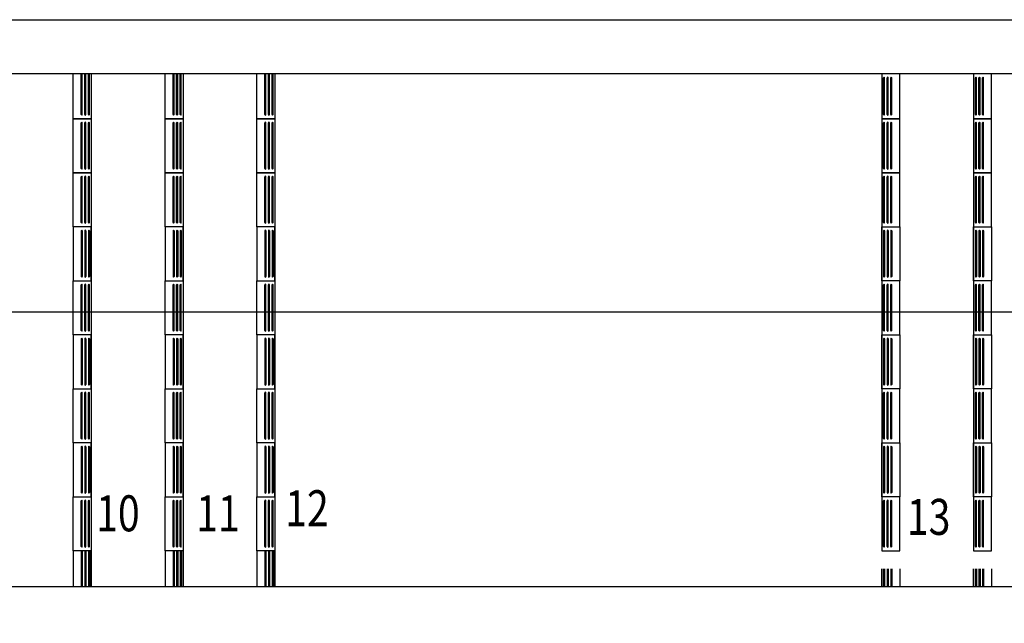
# Model space of a CAD drawing. Units: inches. Extents: x 582230 to 2243824, y -13229 to 587709.
# Drawn here: x 1173560 to 1176294, y 174597 to 176274 of the extents above; entities that cross this region are included whole.
import ezdxf

# ---------------------------------------------------------------- set-up
doc = ezdxf.new("R2010")
doc.units = ezdxf.units.IN
doc.header["$LTSCALE"] = 3.5
doc.header["$MEASUREMENT"] = 0
doc.linetypes.add('HIDDEN2', pattern=[0.1875, 0.125, -0.0625])
doc.layers.add('1-8', color=8, linetype='Continuous')
doc.styles.add('ROMANS', font='romans.shx')

msp = doc.modelspace()

# ---------------------------------------------------------------- linework, layer by layer
at = {"layer": '1-8', "linetype": 'HIDDEN2'}
for p, q in [((1171413.8, 176273.7), (1179013.8, 176273.7)), ((1179013.8, 176123.7), (1171413.8, 176123.7))]:
    msp.add_line(p, q, dxfattribs=at)
at = {"layer": '1-8', "color": 250}
for p, q in [((1173708.8, 175998.7), (1173708.8, 176123.7)), ((1173730.8, 176010.2), (1173730.8, 176123.7)), ((1173733.8, 176010.2), (1173733.8, 176123.7)), ((1173740.8, 176010.2), (1173740.8, 176123.7)), ((1173743.8, 176010.2), (1173743.8, 176123.7)), ((1173750.8, 176010.2), (1173750.8, 176123.7)), ((1173753.8, 176010.2), (1173753.8, 176123.7)), ((1173758.8, 176123.7), (1173758.8, 174798.4)), ((1173758.8, 176123.7), (1173758.8, 175998.7)), ((1173963.8, 175998.7), (1173963.8, 176123.7)), ((1173985.8, 176010.2), (1173985.8, 176123.7)), ((1173988.8, 176010.2), (1173988.8, 176123.7)), ((1173995.8, 176010.2), (1173995.8, 176123.7)), ((1173998.8, 176010.2), (1173998.8, 176123.7)), ((1174005.8, 176010.2), (1174005.8, 176123.7)), ((1174008.8, 176010.2), (1174008.8, 176123.7)), ((1174013.8, 176123.7), (1174013.8, 174798.4)), ((1174013.8, 176123.7), (1174013.8, 175998.7)), ((1174218.8, 175998.7), (1174218.8, 176123.7)), ((1174240.8, 176010.2), (1174240.8, 176123.7)), ((1174243.8, 176010.2), (1174243.8, 176123.7)), ((1174250.8, 176010.2), (1174250.8, 176123.7)), ((1174253.8, 176010.2), (1174253.8, 176123.7)), ((1174260.8, 176010.2), (1174260.8, 176123.7)), ((1174263.8, 176010.2), (1174263.8, 176123.7)), ((1174268.8, 176123.7), (1174268.8, 174798.4)), ((1174268.8, 176123.7), (1174268.8, 175998.7)), ((1175953.8, 176123.7), (1175953.8, 176073.7)), ((1176003.8, 176123.7), (1175953.8, 176123.7)), ((1175953.8, 176123.7), (1175953.8, 176073.7)), ((1175958.8, 176073.7), (1175958.8, 176112.2)), ((1175961.8, 176073.7), (1175961.8, 176112.2)), ((1175968.8, 176073.7), (1175968.8, 176112.2)), ((1175971.8, 176073.7), (1175971.8, 176112.2)), ((1175978.8, 176073.7), (1175978.8, 176112.2)), ((1175981.8, 176073.7), (1175981.8, 176112.2)), ((1176003.8, 176073.7), (1176003.8, 176123.7)), ((1176208.8, 176123.7), (1176208.8, 176073.7)), ((1176258.8, 176123.7), (1176208.8, 176123.7)), ((1176208.8, 176123.7), (1176208.8, 176073.7)), ((1176213.8, 176073.7), (1176213.8, 176112.2)), ((1176216.8, 176073.7), (1176216.8, 176112.2)), ((1176223.8, 176073.7), (1176223.8, 176112.2)), ((1176226.8, 176073.7), (1176226.8, 176112.2)), ((1176233.8, 176073.7), (1176233.8, 176112.2)), ((1176236.8, 176073.7), (1176236.8, 176112.2)), ((1176258.8, 176073.7), (1176258.8, 176123.7)), ((1175953.8, 176073.7), (1175953.8, 175998.7)), ((1175958.8, 176010.2), (1175958.8, 176073.7)), ((1175961.8, 176010.2), (1175961.8, 176073.7)), ((1175968.8, 176010.2), (1175968.8, 176073.7)), ((1175971.8, 176010.2), (1175971.8, 176073.7)), ((1175978.8, 176010.2), (1175978.8, 176073.7)), ((1175981.8, 176010.2), (1175981.8, 176073.7)), ((1176003.8, 175998.7), (1176003.8, 176073.7)), ((1176208.8, 176073.7), (1176208.8, 174798.4)), ((1176208.8, 176073.7), (1176208.8, 175998.7)), ((1176213.8, 176010.2), (1176213.8, 176073.7)), ((1176216.8, 176010.2), (1176216.8, 176073.7)), ((1176223.8, 176010.2), (1176223.8, 176073.7)), ((1176226.8, 176010.2), (1176226.8, 176073.7)), ((1176233.8, 176010.2), (1176233.8, 176073.7)), ((1176236.8, 176010.2), (1176236.8, 176073.7)), ((1176258.8, 175998.7), (1176258.8, 176073.7)), ((1175953.8, 176023.7), (1175953.8, 174798.4)), ((1173758.8, 175998.7), (1173708.8, 175998.7)), ((1173708.8, 175848.7), (1173708.8, 175998.7)), ((1173708.8, 175998.7), (1173758.8, 175998.7)), ((1173758.8, 175998.7), (1173758.8, 175848.7)), ((1174013.8, 175998.7), (1173963.8, 175998.7)), ((1173963.8, 175848.7), (1173963.8, 175998.7)), ((1173963.8, 175998.7), (1174013.8, 175998.7)), ((1174013.8, 175998.7), (1174013.8, 175848.7)), ((1174268.8, 175998.7), (1174218.8, 175998.7)), ((1174218.8, 175848.7), (1174218.8, 175998.7)), ((1174218.8, 175998.7), (1174268.8, 175998.7)), ((1174268.8, 175998.7), (1174268.8, 175848.7)), ((1175953.8, 175998.7), (1176003.8, 175998.7)), ((1176003.8, 175998.7), (1175953.8, 175998.7)), ((1175953.8, 175998.7), (1175953.8, 175848.7)), ((1176003.8, 175848.7), (1176003.8, 175998.7)), ((1176208.8, 175998.7), (1176258.8, 175998.7)), ((1176258.8, 175998.7), (1176208.8, 175998.7)), ((1176208.8, 175998.7), (1176208.8, 175848.7)), ((1176258.8, 175848.7), (1176258.8, 175998.7)), ((1173730.8, 175860.2), (1173730.8, 175987.2)), ((1173733.8, 175860.2), (1173733.8, 175987.2)), ((1173740.8, 175860.2), (1173740.8, 175987.2)), ((1173743.8, 175860.2), (1173743.8, 175987.2)), ((1173750.8, 175860.2), (1173750.8, 175987.2)), ((1173753.8, 175860.2), (1173753.8, 175987.2)), ((1173985.8, 175860.2), (1173985.8, 175987.2)), ((1173988.8, 175860.2), (1173988.8, 175987.2)), ((1173995.8, 175860.2), (1173995.8, 175987.2)), ((1173998.8, 175860.2), (1173998.8, 175987.2)), ((1174005.8, 175860.2), (1174005.8, 175987.2)), ((1174008.8, 175860.2), (1174008.8, 175987.2)), ((1174240.8, 175860.2), (1174240.8, 175987.2)), ((1174243.8, 175860.2), (1174243.8, 175987.2)), ((1174250.8, 175860.2), (1174250.8, 175987.2)), ((1174253.8, 175860.2), (1174253.8, 175987.2)), ((1174260.8, 175860.2), (1174260.8, 175987.2)), ((1174263.8, 175860.2), (1174263.8, 175987.2)), ((1175958.8, 175860.2), (1175958.8, 175987.2)), ((1175961.8, 175860.2), (1175961.8, 175987.2)), ((1175968.8, 175860.2), (1175968.8, 175987.2)), ((1175971.8, 175860.2), (1175971.8, 175987.2)), ((1175978.8, 175860.2), (1175978.8, 175987.2)), ((1175981.8, 175860.2), (1175981.8, 175987.2)), ((1176213.8, 175860.2), (1176213.8, 175987.2)), ((1176216.8, 175860.2), (1176216.8, 175987.2)), ((1176223.8, 175860.2), (1176223.8, 175987.2)), ((1176226.8, 175860.2), (1176226.8, 175987.2)), ((1176233.8, 175860.2), (1176233.8, 175987.2)), ((1176236.8, 175860.2), (1176236.8, 175987.2)), ((1173758.8, 175898.7), (1173758.8, 174798.4)), ((1174013.8, 175898.7), (1174013.8, 174798.4)), ((1174268.8, 175898.7), (1174268.8, 174798.4)), ((1175953.8, 175898.7), (1175953.8, 174798.4)), ((1176208.8, 175898.7), (1176208.8, 174798.4)), ((1173758.8, 175848.7), (1173708.8, 175848.7)), ((1173708.8, 175698.7), (1173708.8, 175848.7)), ((1173708.8, 175848.7), (1173758.8, 175848.7)), ((1173730.8, 175710.2), (1173730.8, 175837.2)), ((1173733.8, 175710.2), (1173733.8, 175837.2)), ((1173740.8, 175710.2), (1173740.8, 175837.2)), ((1173743.8, 175710.2), (1173743.8, 175837.2)), ((1173750.8, 175710.2), (1173750.8, 175837.2)), ((1173753.8, 175710.2), (1173753.8, 175837.2)), ((1173758.8, 175848.7), (1173758.8, 175698.7)), ((1174013.8, 175848.7), (1173963.8, 175848.7)), ((1173963.8, 175698.7), (1173963.8, 175848.7)), ((1173963.8, 175848.7), (1174013.8, 175848.7)), ((1173985.8, 175710.2), (1173985.8, 175837.2)), ((1173988.8, 175710.2), (1173988.8, 175837.2)), ((1173995.8, 175710.2), (1173995.8, 175837.2)), ((1173998.8, 175710.2), (1173998.8, 175837.2)), ((1174005.8, 175710.2), (1174005.8, 175837.2)), ((1174008.8, 175710.2), (1174008.8, 175837.2)), ((1174013.8, 175848.7), (1174013.8, 175698.7)), ((1174268.8, 175848.7), (1174218.8, 175848.7)), ((1174218.8, 175698.7), (1174218.8, 175848.7)), ((1174218.8, 175848.7), (1174268.8, 175848.7)), ((1174240.8, 175710.2), (1174240.8, 175837.2)), ((1174243.8, 175710.2), (1174243.8, 175837.2)), ((1174250.8, 175710.2), (1174250.8, 175837.2)), ((1174253.8, 175710.2), (1174253.8, 175837.2)), ((1174260.8, 175710.2), (1174260.8, 175837.2)), ((1174263.8, 175710.2), (1174263.8, 175837.2)), ((1174268.8, 175848.7), (1174268.8, 175698.7)), ((1175953.8, 175848.7), (1176003.8, 175848.7)), ((1176003.8, 175848.7), (1175953.8, 175848.7)), ((1175953.8, 175848.7), (1175953.8, 175698.7)), ((1175958.8, 175710.2), (1175958.8, 175837.2)), ((1175961.8, 175710.2), (1175961.8, 175837.2)), ((1175968.8, 175710.2), (1175968.8, 175837.2)), ((1175971.8, 175710.2), (1175971.8, 175837.2)), ((1175978.8, 175710.2), (1175978.8, 175837.2)), ((1175981.8, 175710.2), (1175981.8, 175837.2)), ((1176003.8, 175698.7), (1176003.8, 175848.7)), ((1176208.8, 175848.7), (1176258.8, 175848.7)), ((1176258.8, 175848.7), (1176208.8, 175848.7)), ((1176208.8, 175848.7), (1176208.8, 175698.7)), ((1176213.8, 175710.2), (1176213.8, 175837.2)), ((1176216.8, 175710.2), (1176216.8, 175837.2)), ((1176223.8, 175710.2), (1176223.8, 175837.2)), ((1176226.8, 175710.2), (1176226.8, 175837.2)), ((1176233.8, 175710.2), (1176233.8, 175837.2)), ((1176236.8, 175710.2), (1176236.8, 175837.2)), ((1176258.8, 175698.7), (1176258.8, 175848.7)), ((1173758.8, 175698.7), (1173708.8, 175698.7)), ((1173708.8, 175698.7), (1173708.8, 175548.7)), ((1173758.8, 175698.7), (1173708.8, 175698.7)), ((1173758.8, 175548.7), (1173758.8, 175698.7)), ((1174013.8, 175698.7), (1173963.8, 175698.7)), ((1173963.8, 175698.7), (1173963.8, 175548.7)), ((1174013.8, 175698.7), (1173963.8, 175698.7)), ((1174013.8, 175548.7), (1174013.8, 175698.7)), ((1174268.8, 175698.7), (1174218.8, 175698.7)), ((1174218.8, 175698.7), (1174218.8, 175548.7)), ((1174268.8, 175698.7), (1174218.8, 175698.7)), ((1174268.8, 175548.7), (1174268.8, 175698.7)), ((1175953.8, 175698.7), (1176003.8, 175698.7)), ((1175953.8, 175548.7), (1175953.8, 175698.7)), ((1175953.8, 175698.7), (1176003.8, 175698.7)), ((1176003.8, 175698.7), (1176003.8, 175548.7)), ((1176208.8, 175698.7), (1176258.8, 175698.7)), ((1176208.8, 175548.7), (1176208.8, 175698.7)), ((1176208.8, 175698.7), (1176258.8, 175698.7)), ((1176258.8, 175698.7), (1176258.8, 175548.7)), ((1173730.8, 175687.2), (1173730.8, 175560.2)), ((1173733.8, 175687.2), (1173733.8, 175560.2)), ((1173740.8, 175687.2), (1173740.8, 175560.2)), ((1173743.8, 175687.2), (1173743.8, 175560.2)), ((1173750.8, 175687.2), (1173750.8, 175560.2)), ((1173753.8, 175687.2), (1173753.8, 175560.2)), ((1173985.8, 175687.2), (1173985.8, 175560.2)), ((1173988.8, 175687.2), (1173988.8, 175560.2)), ((1173995.8, 175687.2), (1173995.8, 175560.2)), ((1173998.8, 175687.2), (1173998.8, 175560.2)), ((1174005.8, 175687.2), (1174005.8, 175560.2)), ((1174008.8, 175687.2), (1174008.8, 175560.2)), ((1174240.8, 175687.2), (1174240.8, 175560.2)), ((1174243.8, 175687.2), (1174243.8, 175560.2)), ((1174250.8, 175687.2), (1174250.8, 175560.2)), ((1174253.8, 175687.2), (1174253.8, 175560.2)), ((1174260.8, 175687.2), (1174260.8, 175560.2)), ((1174263.8, 175687.2), (1174263.8, 175560.2)), ((1175958.8, 175687.2), (1175958.8, 175560.2)), ((1175961.8, 175687.2), (1175961.8, 175560.2)), ((1175968.8, 175687.2), (1175968.8, 175560.2)), ((1175971.8, 175687.2), (1175971.8, 175560.2)), ((1175978.8, 175687.2), (1175978.8, 175560.2)), ((1175981.8, 175687.2), (1175981.8, 175560.2)), ((1176213.8, 175687.2), (1176213.8, 175560.2)), ((1176216.8, 175687.2), (1176216.8, 175560.2)), ((1176223.8, 175687.2), (1176223.8, 175560.2)), ((1176226.8, 175687.2), (1176226.8, 175560.2)), ((1176233.8, 175687.2), (1176233.8, 175560.2)), ((1176236.8, 175687.2), (1176236.8, 175560.2)), ((1173708.8, 175398.7), (1173708.8, 175548.7)), ((1173708.8, 175548.7), (1173758.8, 175548.7)), ((1173708.8, 175548.7), (1173758.8, 175548.7)), ((1173730.8, 175410.2), (1173730.8, 175537.2)), ((1173733.8, 175410.2), (1173733.8, 175537.2)), ((1173740.8, 175410.2), (1173740.8, 175537.2)), ((1173743.8, 175410.2), (1173743.8, 175537.2)), ((1173750.8, 175410.2), (1173750.8, 175537.2)), ((1173753.8, 175410.2), (1173753.8, 175537.2)), ((1173758.8, 175548.7), (1173758.8, 175398.7)), ((1173963.8, 175398.7), (1173963.8, 175548.7)), ((1173963.8, 175548.7), (1174013.8, 175548.7)), ((1173963.8, 175548.7), (1174013.8, 175548.7)), ((1173985.8, 175410.2), (1173985.8, 175537.2)), ((1173988.8, 175410.2), (1173988.8, 175537.2)), ((1173995.8, 175410.2), (1173995.8, 175537.2)), ((1173998.8, 175410.2), (1173998.8, 175537.2)), ((1174005.8, 175410.2), (1174005.8, 175537.2)), ((1174008.8, 175410.2), (1174008.8, 175537.2)), ((1174013.8, 175548.7), (1174013.8, 175398.7)), ((1174218.8, 175398.7), (1174218.8, 175548.7)), ((1174218.8, 175548.7), (1174268.8, 175548.7)), ((1174218.8, 175548.7), (1174268.8, 175548.7)), ((1174240.8, 175410.2), (1174240.8, 175537.2)), ((1174243.8, 175410.2), (1174243.8, 175537.2)), ((1174250.8, 175410.2), (1174250.8, 175537.2)), ((1174253.8, 175410.2), (1174253.8, 175537.2)), ((1174260.8, 175410.2), (1174260.8, 175537.2)), ((1174263.8, 175410.2), (1174263.8, 175537.2)), ((1174268.8, 175548.7), (1174268.8, 175398.7)), ((1176003.8, 175548.7), (1175953.8, 175548.7)), ((1175953.8, 175548.7), (1175953.8, 175398.7)), ((1176003.8, 175548.7), (1175953.8, 175548.7)), ((1175958.8, 175410.2), (1175958.8, 175537.2)), ((1175961.8, 175410.2), (1175961.8, 175537.2)), ((1175968.8, 175410.2), (1175968.8, 175537.2)), ((1175971.8, 175410.2), (1175971.8, 175537.2)), ((1175978.8, 175410.2), (1175978.8, 175537.2)), ((1175981.8, 175410.2), (1175981.8, 175537.2)), ((1176003.8, 175398.7), (1176003.8, 175548.7)), ((1176258.8, 175548.7), (1176208.8, 175548.7)), ((1176208.8, 175548.7), (1176208.8, 175398.7)), ((1176258.8, 175548.7), (1176208.8, 175548.7)), ((1176213.8, 175410.2), (1176213.8, 175537.2)), ((1176216.8, 175410.2), (1176216.8, 175537.2)), ((1176223.8, 175410.2), (1176223.8, 175537.2)), ((1176226.8, 175410.2), (1176226.8, 175537.2)), ((1176233.8, 175410.2), (1176233.8, 175537.2)), ((1176236.8, 175410.2), (1176236.8, 175537.2)), ((1176258.8, 175398.7), (1176258.8, 175548.7)), ((1176647.4, 175461.7), (1170985.4, 175461.7)), ((1173758.8, 175398.7), (1173708.8, 175398.7)), ((1173708.8, 175398.7), (1173708.8, 175248.7)), ((1173758.8, 175398.7), (1173708.8, 175398.7)), ((1173758.8, 175248.7), (1173758.8, 175398.7)), ((1174013.8, 175398.7), (1173963.8, 175398.7)), ((1173963.8, 175398.7), (1173963.8, 175248.7)), ((1174013.8, 175398.7), (1173963.8, 175398.7)), ((1174013.8, 175248.7), (1174013.8, 175398.7)), ((1174268.8, 175398.7), (1174218.8, 175398.7)), ((1174218.8, 175398.7), (1174218.8, 175248.7)), ((1174268.8, 175398.7), (1174218.8, 175398.7)), ((1174268.8, 175248.7), (1174268.8, 175398.7)), ((1175953.8, 175398.7), (1176003.8, 175398.7)), ((1175953.8, 175248.7), (1175953.8, 175398.7)), ((1175953.8, 175398.7), (1176003.8, 175398.7)), ((1176003.8, 175398.7), (1176003.8, 175248.7)), ((1176208.8, 175398.7), (1176258.8, 175398.7)), ((1176208.8, 175248.7), (1176208.8, 175398.7)), ((1176208.8, 175398.7), (1176258.8, 175398.7)), ((1176258.8, 175398.7), (1176258.8, 175248.7)), ((1173730.8, 175387.2), (1173730.8, 175260.2)), ((1173733.8, 175387.2), (1173733.8, 175260.2)), ((1173740.8, 175387.2), (1173740.8, 175260.2)), ((1173743.8, 175387.2), (1173743.8, 175260.2)), ((1173750.8, 175387.2), (1173750.8, 175260.2)), ((1173753.8, 175387.2), (1173753.8, 175260.2)), ((1173985.8, 175387.2), (1173985.8, 175260.2)), ((1173988.8, 175387.2), (1173988.8, 175260.2)), ((1173995.8, 175387.2), (1173995.8, 175260.2)), ((1173998.8, 175387.2), (1173998.8, 175260.2)), ((1174005.8, 175387.2), (1174005.8, 175260.2)), ((1174008.8, 175387.2), (1174008.8, 175260.2)), ((1174240.8, 175387.2), (1174240.8, 175260.2)), ((1174243.8, 175387.2), (1174243.8, 175260.2)), ((1174250.8, 175387.2), (1174250.8, 175260.2)), ((1174253.8, 175387.2), (1174253.8, 175260.2)), ((1174260.8, 175387.2), (1174260.8, 175260.2)), ((1174263.8, 175387.2), (1174263.8, 175260.2)), ((1175958.8, 175387.2), (1175958.8, 175260.2)), ((1175961.8, 175387.2), (1175961.8, 175260.2)), ((1175968.8, 175387.2), (1175968.8, 175260.2)), ((1175971.8, 175387.2), (1175971.8, 175260.2)), ((1175978.8, 175387.2), (1175978.8, 175260.2)), ((1175981.8, 175387.2), (1175981.8, 175260.2)), ((1176213.8, 175387.2), (1176213.8, 175260.2)), ((1176216.8, 175387.2), (1176216.8, 175260.2)), ((1176223.8, 175387.2), (1176223.8, 175260.2)), ((1176226.8, 175387.2), (1176226.8, 175260.2)), ((1176233.8, 175387.2), (1176233.8, 175260.2)), ((1176236.8, 175387.2), (1176236.8, 175260.2)), ((1173708.8, 175248.7), (1173758.8, 175248.7)), ((1173708.8, 175098.7), (1173708.8, 175248.7)), ((1173708.8, 175248.7), (1173758.8, 175248.7)), ((1173730.8, 175110.2), (1173730.8, 175237.2)), ((1173733.8, 175110.2), (1173733.8, 175237.2)), ((1173740.8, 175110.2), (1173740.8, 175237.2)), ((1173743.8, 175110.2), (1173743.8, 175237.2)), ((1173750.8, 175110.2), (1173750.8, 175237.2)), ((1173753.8, 175110.2), (1173753.8, 175237.2)), ((1173758.8, 175248.7), (1173758.8, 175098.7)), ((1173963.8, 175248.7), (1174013.8, 175248.7)), ((1173963.8, 175098.7), (1173963.8, 175248.7)), ((1173963.8, 175248.7), (1174013.8, 175248.7)), ((1173985.8, 175110.2), (1173985.8, 175237.2)), ((1173988.8, 175110.2), (1173988.8, 175237.2)), ((1173995.8, 175110.2), (1173995.8, 175237.2)), ((1173998.8, 175110.2), (1173998.8, 175237.2)), ((1174005.8, 175110.2), (1174005.8, 175237.2)), ((1174008.8, 175110.2), (1174008.8, 175237.2)), ((1174013.8, 175248.7), (1174013.8, 175098.7)), ((1174218.8, 175248.7), (1174268.8, 175248.7)), ((1174218.8, 175098.7), (1174218.8, 175248.7)), ((1174218.8, 175248.7), (1174268.8, 175248.7)), ((1174240.8, 175110.2), (1174240.8, 175237.2)), ((1174243.8, 175110.2), (1174243.8, 175237.2)), ((1174250.8, 175110.2), (1174250.8, 175237.2)), ((1174253.8, 175110.2), (1174253.8, 175237.2)), ((1174260.8, 175110.2), (1174260.8, 175237.2)), ((1174263.8, 175110.2), (1174263.8, 175237.2)), ((1174268.8, 175248.7), (1174268.8, 175098.7)), ((1176003.8, 175248.7), (1175953.8, 175248.7)), ((1176003.8, 175248.7), (1175953.8, 175248.7)), ((1175953.8, 175248.7), (1175953.8, 175098.7)), ((1175958.8, 175110.2), (1175958.8, 175237.2)), ((1175961.8, 175110.2), (1175961.8, 175237.2)), ((1175968.8, 175110.2), (1175968.8, 175237.2)), ((1175971.8, 175110.2), (1175971.8, 175237.2)), ((1175978.8, 175110.2), (1175978.8, 175237.2)), ((1175981.8, 175110.2), (1175981.8, 175237.2)), ((1176003.8, 175098.7), (1176003.8, 175248.7)), ((1176258.8, 175248.7), (1176208.8, 175248.7)), ((1176258.8, 175248.7), (1176208.8, 175248.7)), ((1176208.8, 175248.7), (1176208.8, 175098.7)), ((1176213.8, 175110.2), (1176213.8, 175237.2)), ((1176216.8, 175110.2), (1176216.8, 175237.2)), ((1176223.8, 175110.2), (1176223.8, 175237.2)), ((1176226.8, 175110.2), (1176226.8, 175237.2)), ((1176233.8, 175110.2), (1176233.8, 175237.2)), ((1176236.8, 175110.2), (1176236.8, 175237.2)), ((1176258.8, 175098.7), (1176258.8, 175248.7)), ((1173758.8, 175098.7), (1173708.8, 175098.7)), ((1173708.8, 175098.7), (1173708.8, 174948.7)), ((1173758.8, 175098.7), (1173708.8, 175098.7)), ((1173758.8, 174948.7), (1173758.8, 175098.7)), ((1174013.8, 175098.7), (1173963.8, 175098.7)), ((1173963.8, 175098.7), (1173963.8, 174948.7)), ((1174013.8, 175098.7), (1173963.8, 175098.7)), ((1174013.8, 174948.7), (1174013.8, 175098.7)), ((1174268.8, 175098.7), (1174218.8, 175098.7)), ((1174218.8, 175098.7), (1174218.8, 174948.7)), ((1174268.8, 175098.7), (1174218.8, 175098.7)), ((1174268.8, 174948.7), (1174268.8, 175098.7)), ((1175953.8, 175098.7), (1176003.8, 175098.7)), ((1175953.8, 174948.7), (1175953.8, 175098.7)), ((1175953.8, 175098.7), (1176003.8, 175098.7)), ((1176003.8, 175098.7), (1176003.8, 174948.7)), ((1176208.8, 175098.7), (1176258.8, 175098.7)), ((1176208.8, 174948.7), (1176208.8, 175098.7)), ((1176208.8, 175098.7), (1176258.8, 175098.7)), ((1176258.8, 175098.7), (1176258.8, 174948.7)), ((1173730.8, 175087.2), (1173730.8, 174960.2)), ((1173733.8, 175087.2), (1173733.8, 174960.2)), ((1173740.8, 175087.2), (1173740.8, 174960.2)), ((1173743.8, 175087.2), (1173743.8, 174960.2)), ((1173750.8, 175087.2), (1173750.8, 174960.2)), ((1173753.8, 175087.2), (1173753.8, 174960.2)), ((1173985.8, 175087.2), (1173985.8, 174960.2)), ((1173988.8, 175087.2), (1173988.8, 174960.2)), ((1173995.8, 175087.2), (1173995.8, 174960.2)), ((1173998.8, 175087.2), (1173998.8, 174960.2)), ((1174005.8, 175087.2), (1174005.8, 174960.2)), ((1174008.8, 175087.2), (1174008.8, 174960.2)), ((1174240.8, 175087.2), (1174240.8, 174960.2)), ((1174243.8, 175087.2), (1174243.8, 174960.2)), ((1174250.8, 175087.2), (1174250.8, 174960.2)), ((1174253.8, 175087.2), (1174253.8, 174960.2)), ((1174260.8, 175087.2), (1174260.8, 174960.2)), ((1174263.8, 175087.2), (1174263.8, 174960.2)), ((1175958.8, 175087.2), (1175958.8, 174960.2)), ((1175961.8, 175087.2), (1175961.8, 174960.2)), ((1175968.8, 175087.2), (1175968.8, 174960.2)), ((1175971.8, 175087.2), (1175971.8, 174960.2)), ((1175978.8, 175087.2), (1175978.8, 174960.2)), ((1175981.8, 175087.2), (1175981.8, 174960.2)), ((1176213.8, 175087.2), (1176213.8, 174960.2)), ((1176216.8, 175087.2), (1176216.8, 174960.2)), ((1176223.8, 175087.2), (1176223.8, 174960.2)), ((1176226.8, 175087.2), (1176226.8, 174960.2)), ((1176233.8, 175087.2), (1176233.8, 174960.2)), ((1176236.8, 175087.2), (1176236.8, 174960.2)), ((1173708.8, 174948.7), (1173758.8, 174948.7)), ((1173708.8, 174798.7), (1173708.8, 174948.7)), ((1173708.8, 174948.7), (1173758.8, 174948.7)), ((1173730.8, 174810.2), (1173730.8, 174937.2)), ((1173733.8, 174810.2), (1173733.8, 174937.2)), ((1173740.8, 174810.2), (1173740.8, 174937.2)), ((1173743.8, 174810.2), (1173743.8, 174937.2)), ((1173750.8, 174810.2), (1173750.8, 174937.2)), ((1173753.8, 174810.2), (1173753.8, 174937.2)), ((1173758.8, 174948.7), (1173758.8, 174798.7)), ((1173963.8, 174948.7), (1174013.8, 174948.7)), ((1173963.8, 174798.7), (1173963.8, 174948.7)), ((1173963.8, 174948.7), (1174013.8, 174948.7)), ((1173985.8, 174810.2), (1173985.8, 174937.2)), ((1173988.8, 174810.2), (1173988.8, 174937.2)), ((1173995.8, 174810.2), (1173995.8, 174937.2)), ((1173998.8, 174810.2), (1173998.8, 174937.2)), ((1174005.8, 174810.2), (1174005.8, 174937.2)), ((1174008.8, 174810.2), (1174008.8, 174937.2)), ((1174013.8, 174948.7), (1174013.8, 174798.7)), ((1174218.8, 174948.7), (1174268.8, 174948.7)), ((1174218.8, 174798.7), (1174218.8, 174948.7)), ((1174218.8, 174948.7), (1174268.8, 174948.7)), ((1174240.8, 174810.2), (1174240.8, 174937.2)), ((1174243.8, 174810.2), (1174243.8, 174937.2)), ((1174250.8, 174810.2), (1174250.8, 174937.2)), ((1174253.8, 174810.2), (1174253.8, 174937.2)), ((1174260.8, 174810.2), (1174260.8, 174937.2)), ((1174263.8, 174810.2), (1174263.8, 174937.2)), ((1174268.8, 174948.7), (1174268.8, 174798.7)), ((1176003.8, 174948.7), (1175953.8, 174948.7)), ((1176003.8, 174948.7), (1175953.8, 174948.7)), ((1175953.8, 174948.7), (1175953.8, 174798.7)), ((1175958.8, 174810.2), (1175958.8, 174937.2)), ((1175961.8, 174810.2), (1175961.8, 174937.2)), ((1175968.8, 174810.2), (1175968.8, 174937.2)), ((1175971.8, 174810.2), (1175971.8, 174937.2)), ((1175978.8, 174810.2), (1175978.8, 174937.2)), ((1175981.8, 174810.2), (1175981.8, 174937.2)), ((1176003.8, 174798.7), (1176003.8, 174948.7)), ((1176258.8, 174948.7), (1176208.8, 174948.7)), ((1176258.8, 174948.7), (1176208.8, 174948.7)), ((1176208.8, 174948.7), (1176208.8, 174798.7)), ((1176213.8, 174810.2), (1176213.8, 174937.2)), ((1176216.8, 174810.2), (1176216.8, 174937.2)), ((1176223.8, 174810.2), (1176223.8, 174937.2)), ((1176226.8, 174810.2), (1176226.8, 174937.2)), ((1176233.8, 174810.2), (1176233.8, 174937.2)), ((1176236.8, 174810.2), (1176236.8, 174937.2)), ((1176258.8, 174798.7), (1176258.8, 174948.7)), ((1173708.8, 174798.7), (1173708.8, 174698.4)), ((1173758.8, 174798.7), (1173708.8, 174798.7)), ((1173730.8, 174798.7), (1173730.8, 174698.4)), ((1173733.8, 174798.7), (1173733.8, 174698.4)), ((1173740.8, 174798.7), (1173740.8, 174698.4)), ((1173743.8, 174798.7), (1173743.8, 174698.4)), ((1173750.8, 174798.7), (1173750.8, 174698.4)), ((1173753.8, 174798.7), (1173753.8, 174698.4)), ((1173758.8, 174798.7), (1173758.8, 174698.4)), ((1173758.8, 174798.7), (1173758.8, 174698.4)), ((1173758.8, 174698.4), (1173758.8, 174798.7)), ((1173963.8, 174798.7), (1173963.8, 174698.4)), ((1174013.8, 174798.7), (1173963.8, 174798.7)), ((1173985.8, 174798.7), (1173985.8, 174698.4)), ((1173988.8, 174798.7), (1173988.8, 174698.4)), ((1173995.8, 174798.7), (1173995.8, 174698.4)), ((1173998.8, 174798.7), (1173998.8, 174698.4)), ((1174005.8, 174798.7), (1174005.8, 174698.4)), ((1174008.8, 174798.7), (1174008.8, 174698.4)), ((1174013.8, 174798.7), (1174013.8, 174698.4)), ((1174013.8, 174798.7), (1174013.8, 174698.4)), ((1174013.8, 174698.4), (1174013.8, 174798.7)), ((1174218.8, 174799.1), (1174218.8, 174698.7)), ((1174268.8, 174798.7), (1174218.8, 174798.7)), ((1174240.8, 174799.1), (1174240.8, 174698.7)), ((1174243.8, 174799.1), (1174243.8, 174698.7)), ((1174250.8, 174799.1), (1174250.8, 174698.7)), ((1174253.8, 174799.1), (1174253.8, 174698.7)), ((1174260.8, 174799.1), (1174260.8, 174698.7)), ((1174263.8, 174799.1), (1174263.8, 174698.7)), ((1174268.8, 174799.1), (1174268.8, 174698.7)), ((1174268.8, 174799.1), (1174268.8, 174698.7)), ((1174268.8, 174698.7), (1174268.8, 174799.1)), ((1175953.8, 174798.7), (1176003.8, 174798.7)), ((1176208.8, 174798.7), (1176258.8, 174798.7)), ((1175953.8, 174748.4), (1175953.8, 174698.4)), ((1175953.8, 174748.4), (1175953.8, 174698.4)), ((1175953.8, 174698.4), (1175953.8, 174748.4)), ((1175958.8, 174748.4), (1175958.8, 174698.4)), ((1175961.8, 174748.4), (1175961.8, 174698.4)), ((1175968.8, 174748.4), (1175968.8, 174698.4)), ((1175971.8, 174748.4), (1175971.8, 174698.4)), ((1175978.8, 174748.4), (1175978.8, 174698.4)), ((1175981.8, 174748.4), (1175981.8, 174698.4)), ((1176003.8, 174748.4), (1176003.8, 174698.4)), ((1176208.8, 174748.4), (1176208.8, 174698.4)), ((1176208.8, 174748.4), (1176208.8, 174698.4)), ((1176208.8, 174698.4), (1176208.8, 174748.4)), ((1176213.8, 174748.4), (1176213.8, 174698.4)), ((1176216.8, 174748.4), (1176216.8, 174698.4)), ((1176223.8, 174748.4), (1176223.8, 174698.4)), ((1176226.8, 174748.4), (1176226.8, 174698.4)), ((1176233.8, 174748.4), (1176233.8, 174698.4)), ((1176236.8, 174748.4), (1176236.8, 174698.4)), ((1176258.8, 174748.4), (1176258.8, 174698.4))]:
    msp.add_line(p, q, dxfattribs=at)
at = {"layer": '1-8', "linetype": 'HIDDEN2'}
msp.add_lwpolyline([(1176542.4, 174698.4), (1166988.8, 174698.4), (1166988.8, 174123.7), (1165988.8, 174123.7), (1165988.8, 172102.2, 0.152168), (1184438.8, 172102.2), (1184438.8, 174123.7), (1183438.8, 174123.7), (1183438.8, 174698.4)], format="xyb", dxfattribs=at)
at = {"layer": '1-8', "color": 250}
for centre, start, end in [((1175960.3, 176112.2), 360, 180), ((1175960.3, 176112.2), 360, 180), ((1175970.3, 176112.2), 360, 180), ((1175970.3, 176112.2), 360, 180), ((1175980.3, 176112.2), 360, 180), ((1175980.3, 176112.2), 360, 180), ((1176215.3, 176112.2), 360, 180), ((1176215.3, 176112.2), 360, 180), ((1176225.3, 176112.2), 360, 180), ((1176225.3, 176112.2), 360, 180), ((1176235.3, 176112.2), 360, 180), ((1176235.3, 176112.2), 360, 180), ((1173732.3, 176010.2), 180, 360), ((1173742.3, 176010.2), 180, 360), ((1173752.3, 176010.2), 180, 360), ((1173987.3, 176010.2), 180, 360), ((1173997.3, 176010.2), 180, 360), ((1174007.3, 176010.2), 180, 360), ((1174242.3, 176010.2), 180, 360), ((1174252.3, 176010.2), 180, 360), ((1174262.3, 176010.2), 180, 360), ((1175960.3, 176010.2), 180, 360), ((1175970.3, 176010.2), 180, 360), ((1175980.3, 176010.2), 180, 360), ((1176215.3, 176010.2), 180, 360), ((1176225.3, 176010.2), 180, 360), ((1176235.3, 176010.2), 180, 360), ((1173732.3, 175987.2), 360, 180), ((1173742.3, 175987.2), 360, 180), ((1173752.3, 175987.2), 360, 180), ((1173987.3, 175987.2), 360, 180), ((1173997.3, 175987.2), 360, 180), ((1174007.3, 175987.2), 360, 180), ((1174242.3, 175987.2), 360, 180), ((1174252.3, 175987.2), 360, 180), ((1174262.3, 175987.2), 360, 180), ((1175960.3, 175987.2), 360, 180), ((1175970.3, 175987.2), 360, 180), ((1175980.3, 175987.2), 360, 180), ((1176215.3, 175987.2), 360, 180), ((1176225.3, 175987.2), 360, 180), ((1176235.3, 175987.2), 360, 180), ((1173732.3, 175860.2), 180, 360), ((1173742.3, 175860.2), 180, 360), ((1173752.3, 175860.2), 180, 360), ((1173987.3, 175860.2), 180, 360), ((1173997.3, 175860.2), 180, 360), ((1174007.3, 175860.2), 180, 360), ((1174242.3, 175860.2), 180, 360), ((1174252.3, 175860.2), 180, 360), ((1174262.3, 175860.2), 180, 360), ((1175960.3, 175860.2), 180, 360), ((1175970.3, 175860.2), 180, 360), ((1175980.3, 175860.2), 180, 360), ((1176215.3, 175860.2), 180, 360), ((1176225.3, 175860.2), 180, 360), ((1176235.3, 175860.2), 180, 360), ((1173732.3, 175837.2), 360, 180), ((1173742.3, 175837.2), 360, 180), ((1173752.3, 175837.2), 360, 180), ((1173987.3, 175837.2), 360, 180), ((1173997.3, 175837.2), 360, 180), ((1174007.3, 175837.2), 360, 180), ((1174242.3, 175837.2), 360, 180), ((1174252.3, 175837.2), 360, 180), ((1174262.3, 175837.2), 360, 180), ((1175960.3, 175837.2), 360, 180), ((1175970.3, 175837.2), 360, 180), ((1175980.3, 175837.2), 360, 180), ((1176215.3, 175837.2), 360, 180), ((1176225.3, 175837.2), 360, 180), ((1176235.3, 175837.2), 360, 180), ((1173732.3, 175710.2), 180, 360), ((1173742.3, 175710.2), 180, 360), ((1173752.3, 175710.2), 180, 360), ((1173987.3, 175710.2), 180, 360), ((1173997.3, 175710.2), 180, 360), ((1174007.3, 175710.2), 180, 360), ((1174242.3, 175710.2), 180, 360), ((1174252.3, 175710.2), 180, 360), ((1174262.3, 175710.2), 180, 360), ((1175960.3, 175710.2), 180, 360), ((1175970.3, 175710.2), 180, 360), ((1175980.3, 175710.2), 180, 360), ((1176215.3, 175710.2), 180, 360), ((1176225.3, 175710.2), 180, 360), ((1176235.3, 175710.2), 180, 360), ((1173732.3, 175687.2), 360, 180), ((1173742.3, 175687.2), 360, 180), ((1173752.3, 175687.2), 360, 180), ((1173987.3, 175687.2), 360, 180), ((1173997.3, 175687.2), 360, 180), ((1174007.3, 175687.2), 360, 180), ((1174242.3, 175687.2), 360, 180), ((1174252.3, 175687.2), 360, 180), ((1174262.3, 175687.2), 360, 180), ((1175960.3, 175687.2), 360, 180), ((1175970.3, 175687.2), 360, 180), ((1175980.3, 175687.2), 360, 180), ((1176215.3, 175687.2), 360, 180), ((1176225.3, 175687.2), 360, 180), ((1176235.3, 175687.2), 360, 180), ((1173732.3, 175560.2), 180, 360), ((1173742.3, 175560.2), 180, 360), ((1173752.3, 175560.2), 180, 360), ((1173987.3, 175560.2), 180, 360), ((1173997.3, 175560.2), 180, 360), ((1174007.3, 175560.2), 180, 360), ((1174242.3, 175560.2), 180, 360), ((1174252.3, 175560.2), 180, 360), ((1174262.3, 175560.2), 180, 360), ((1175960.3, 175560.2), 180, 360), ((1175970.3, 175560.2), 180, 360), ((1175980.3, 175560.2), 180, 360), ((1176215.3, 175560.2), 180, 360), ((1176225.3, 175560.2), 180, 360), ((1176235.3, 175560.2), 180, 360), ((1173732.3, 175537.2), 360, 180), ((1173742.3, 175537.2), 360, 180), ((1173752.3, 175537.2), 360, 180), ((1173987.3, 175537.2), 360, 180), ((1173997.3, 175537.2), 360, 180), ((1174007.3, 175537.2), 360, 180), ((1174242.3, 175537.2), 360, 180), ((1174252.3, 175537.2), 360, 180), ((1174262.3, 175537.2), 360, 180), ((1175960.3, 175537.2), 360, 180), ((1175970.3, 175537.2), 360, 180), ((1175980.3, 175537.2), 360, 180), ((1176215.3, 175537.2), 360, 180), ((1176225.3, 175537.2), 360, 180), ((1176235.3, 175537.2), 360, 180), ((1173732.3, 175410.2), 180, 360), ((1173742.3, 175410.2), 180, 360), ((1173752.3, 175410.2), 180, 360), ((1173987.3, 175410.2), 180, 360), ((1173997.3, 175410.2), 180, 360), ((1174007.3, 175410.2), 180, 360), ((1174242.3, 175410.2), 180, 360), ((1174252.3, 175410.2), 180, 360), ((1174262.3, 175410.2), 180, 360), ((1175960.3, 175410.2), 180, 360), ((1175970.3, 175410.2), 180, 360), ((1175980.3, 175410.2), 180, 360), ((1176215.3, 175410.2), 180, 360), ((1176225.3, 175410.2), 180, 360), ((1176235.3, 175410.2), 180, 360), ((1173732.3, 175387.2), 360, 180), ((1173742.3, 175387.2), 360, 180), ((1173752.3, 175387.2), 360, 180), ((1173987.3, 175387.2), 360, 180), ((1173997.3, 175387.2), 360, 180), ((1174007.3, 175387.2), 360, 180), ((1174242.3, 175387.2), 360, 180), ((1174252.3, 175387.2), 360, 180), ((1174262.3, 175387.2), 360, 180), ((1175960.3, 175387.2), 360, 180), ((1175970.3, 175387.2), 360, 180), ((1175980.3, 175387.2), 360, 180), ((1176215.3, 175387.2), 360, 180), ((1176225.3, 175387.2), 360, 180), ((1176235.3, 175387.2), 360, 180), ((1173732.3, 175260.2), 180, 360), ((1173742.3, 175260.2), 180, 360), ((1173752.3, 175260.2), 180, 360), ((1173987.3, 175260.2), 180, 360), ((1173997.3, 175260.2), 180, 360), ((1174007.3, 175260.2), 180, 360), ((1174242.3, 175260.2), 180, 360), ((1174252.3, 175260.2), 180, 360), ((1174262.3, 175260.2), 180, 360), ((1175960.3, 175260.2), 180, 360), ((1175970.3, 175260.2), 180, 360), ((1175980.3, 175260.2), 180, 360), ((1176215.3, 175260.2), 180, 360), ((1176225.3, 175260.2), 180, 360), ((1176235.3, 175260.2), 180, 360), ((1173732.3, 175237.2), 360, 180), ((1173742.3, 175237.2), 360, 180), ((1173752.3, 175237.2), 360, 180), ((1173987.3, 175237.2), 360, 180), ((1173997.3, 175237.2), 360, 180), ((1174007.3, 175237.2), 360, 180), ((1174242.3, 175237.2), 360, 180), ((1174252.3, 175237.2), 360, 180), ((1174262.3, 175237.2), 360, 180), ((1175960.3, 175237.2), 360, 180), ((1175970.3, 175237.2), 360, 180), ((1175980.3, 175237.2), 360, 180), ((1176215.3, 175237.2), 360, 180), ((1176225.3, 175237.2), 360, 180), ((1176235.3, 175237.2), 360, 180), ((1173732.3, 175110.2), 180, 360), ((1173742.3, 175110.2), 180, 360), ((1173752.3, 175110.2), 180, 360), ((1173987.3, 175110.2), 180, 360), ((1173997.3, 175110.2), 180, 360), ((1174007.3, 175110.2), 180, 360), ((1174242.3, 175110.2), 180, 360), ((1174252.3, 175110.2), 180, 360), ((1174262.3, 175110.2), 180, 360), ((1175960.3, 175110.2), 180, 360), ((1175970.3, 175110.2), 180, 360), ((1175980.3, 175110.2), 180, 360), ((1176215.3, 175110.2), 180, 360), ((1176225.3, 175110.2), 180, 360), ((1176235.3, 175110.2), 180, 360), ((1173732.3, 175087.2), 360, 180), ((1173742.3, 175087.2), 360, 180), ((1173752.3, 175087.2), 360, 180), ((1173987.3, 175087.2), 360, 180), ((1173997.3, 175087.2), 360, 180), ((1174007.3, 175087.2), 360, 180), ((1174242.3, 175087.2), 360, 180), ((1174252.3, 175087.2), 360, 180), ((1174262.3, 175087.2), 360, 180), ((1175960.3, 175087.2), 360, 180), ((1175970.3, 175087.2), 360, 180), ((1175980.3, 175087.2), 360, 180), ((1176215.3, 175087.2), 360, 180), ((1176225.3, 175087.2), 360, 180), ((1176235.3, 175087.2), 360, 180), ((1173732.3, 174960.2), 180, 360), ((1173742.3, 174960.2), 180, 360), ((1173752.3, 174960.2), 180, 360), ((1173987.3, 174960.2), 180, 360), ((1173997.3, 174960.2), 180, 360), ((1174007.3, 174960.2), 180, 360), ((1174242.3, 174960.2), 180, 360), ((1174252.3, 174960.2), 180, 360), ((1174262.3, 174960.2), 180, 360), ((1175960.3, 174960.2), 180, 360), ((1175970.3, 174960.2), 180, 360), ((1175980.3, 174960.2), 180, 360), ((1176215.3, 174960.2), 180, 360), ((1176225.3, 174960.2), 180, 360), ((1176235.3, 174960.2), 180, 360), ((1173732.3, 174937.2), 360, 180), ((1173742.3, 174937.2), 360, 180), ((1173752.3, 174937.2), 360, 180), ((1173987.3, 174937.2), 360, 180), ((1173997.3, 174937.2), 360, 180), ((1174007.3, 174937.2), 360, 180), ((1174242.3, 174937.2), 360, 180), ((1174252.3, 174937.2), 360, 180), ((1174262.3, 174937.2), 360, 180), ((1175960.3, 174937.2), 360, 180), ((1175970.3, 174937.2), 360, 180), ((1175980.3, 174937.2), 360, 180), ((1176215.3, 174937.2), 360, 180), ((1176225.3, 174937.2), 360, 180), ((1176235.3, 174937.2), 360, 180), ((1173732.3, 174810.2), 180, 360), ((1173742.3, 174810.2), 180, 360), ((1173752.3, 174810.2), 180, 360), ((1173987.3, 174810.2), 180, 360), ((1173997.3, 174810.2), 180, 360), ((1174007.3, 174810.2), 180, 360), ((1174242.3, 174810.2), 180, 360), ((1174252.3, 174810.2), 180, 360), ((1174262.3, 174810.2), 180, 360), ((1175960.3, 174810.2), 180, 360), ((1175970.3, 174810.2), 180, 360), ((1175980.3, 174810.2), 180, 360), ((1176215.3, 174810.2), 180, 360), ((1176225.3, 174810.2), 180, 360), ((1176235.3, 174810.2), 180, 360)]:
    msp.add_arc(centre, 1.5, start, end, dxfattribs=at)

# ---------------------------------------------------------------- texts
at = {"layer": '1-8', "color": 250, "ltscale": 3, "style": 'ROMANS', "width": 0.8}
for s, p in [('12', (1174297.1, 174866.7)), ('10', (1173772.2, 174852.5)), ('11', (1174050.1, 174852.5)), ('13', (1176023.4, 174842.6))]:
    msp.add_text(s, height=100, rotation=360, dxfattribs=at).set_placement(p)

doc.saveas('drawing.dxf')
